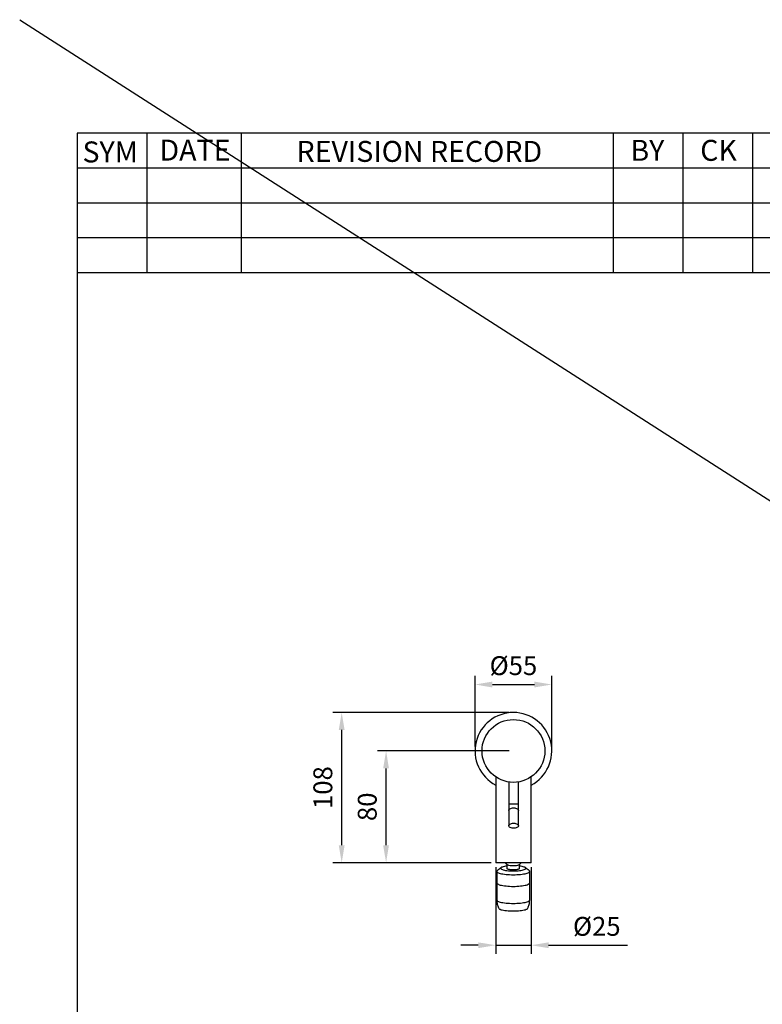
# Model space of a CAD drawing. Units: millimetres. Extents: x 8091 to 9259, y 1424 to 2459.
# Drawn here: x 8815 to 8921, y 1724 to 1865 of the extents above; entities that cross this region are included whole.
import ezdxf

# ---------------------------------------------------------------- set-up
doc = ezdxf.new("R2010")
doc.units = ezdxf.units.MM
doc.header["$PDMODE"] = 35
doc.layers.get('Defpoints').update_dxf_attribs({"color": 5})
for name, color, linetype in [('A1', 2, 'Continuous'), ('A5', 136, 'Continuous'), ('DIM', 6, 'Continuous')]:
    doc.layers.add(name, color=color, linetype=linetype)
doc.styles.add('CHINA', font='simplex.shx', dxfattribs={"bigfont": 'chineset.shx'})
doc.styles.add('勝泰-2.7', font='simplex.shx', dxfattribs={"height": 2.7, "bigfont": 'chineset.shx'})
doc.dimstyles.new('正常', dxfattribs={"dimtxt": 2.7, "dimasz": 2.5, "dimexe": 1.25, "dimexo": 0.625, "dimgap": 1, "dimtad": 1, "dimdec": 0, "dimdsep": 46, "dimtxsty": '勝泰-2.7', "dimcen": 2.5, "dimadec": 0, "dimazin": 0, "dimtfac": 1, "dimtdec": 0, "dimtmove": 0, "dimatfit": 3, "dimfxl": 0, "dimarcsym": 0})

# ---------------------------------------------------------------- blocks, each defined once
blk = doc.blocks.new('*D11')
at = {"layer": 'Defpoints', "color": 0, "ltscale": 10}
for p in [(8882.96, 1744.16), (8888.04, 1744.16), (8888.04, 1732.34)]:
    blk.add_point(p, dxfattribs=at)
at = {"layer": 'DIM', "color": 0, "lineweight": -2, "ltscale": 10}
for p, q in [((8882.96, 1743.54), (8882.96, 1731.09)), ((8888.04, 1743.54), (8888.04, 1731.09)), ((8880.46, 1732.34), (8877.96, 1732.34)), ((8882.96, 1732.34), (8888.04, 1732.34)), ((8890.54, 1732.34), (8901.85, 1732.34))]:
    blk.add_line(p, q, dxfattribs=at)
at = {"layer": 'DIM', "color": 0, "ltscale": 10}
for points in [[(8880.46, 1732.75), (8880.46, 1731.92), (8882.96, 1732.34)], [(8890.54, 1732.75), (8890.54, 1731.92), (8888.04, 1732.34)]]:
    blk.add_solid(points, dxfattribs=at)
at = {"layer": 'DIM', "color": 0, "ltscale": 10, "insert": (8897.44, 1734.69), "char_height": 2.7, "attachment_point": 5, "style": '勝泰-2.7'}
blk.add_mtext('%%C25', dxfattribs=at)
blk = doc.blocks.new('*D12')
at = {"layer": 'Defpoints', "color": 0, "ltscale": 10}
for p in [(8867.26, 1760.16), (8885.5, 1760.16), (8882.96, 1744.16)]:
    blk.add_point(p, dxfattribs=at)
at = {"layer": 'DIM', "color": 0, "lineweight": -2, "ltscale": 10}
for p, q in [((8884.87, 1760.16), (8866.01, 1760.16)), ((8867.26, 1746.66), (8867.26, 1757.66)), ((8882.33, 1744.16), (8866.01, 1744.16))]:
    blk.add_line(p, q, dxfattribs=at)
at = {"layer": 'DIM', "color": 0, "ltscale": 10}
for points in [[(8866.84, 1757.66), (8867.67, 1757.66), (8867.26, 1760.16)], [(8866.84, 1746.66), (8867.67, 1746.66), (8867.26, 1744.16)]]:
    blk.add_solid(points, dxfattribs=at)
at = {"layer": 'DIM', "color": 0, "ltscale": 10, "insert": (8864.91, 1752.16), "char_height": 2.7, "attachment_point": 5, "rotation": 90, "style": '勝泰-2.7'}
blk.add_mtext('80', dxfattribs=at)
blk = doc.blocks.new('*D24')
at = {"layer": 'Defpoints', "color": 0, "ltscale": 10}
for p in [(8891, 1769.67), (8880, 1760.16), (8891, 1760.16)]:
    blk.add_point(p, dxfattribs=at)
at = {"layer": 'DIM', "color": 0, "lineweight": -2, "ltscale": 10}
for p, q in [((8880, 1760.79), (8880, 1770.92)), ((8891, 1760.79), (8891, 1770.92)), ((8882.5, 1769.67), (8888.5, 1769.67))]:
    blk.add_line(p, q, dxfattribs=at)
at = {"layer": 'DIM', "color": 0, "ltscale": 10}
for points in [[(8882.5, 1770.09), (8882.5, 1769.25), (8880, 1769.67)], [(8888.5, 1770.09), (8888.5, 1769.25), (8891, 1769.67)]]:
    blk.add_solid(points, dxfattribs=at)
at = {"layer": 'DIM', "color": 0, "ltscale": 10, "insert": (8885.5, 1772.02), "char_height": 2.7, "attachment_point": 5, "style": '勝泰-2.7'}
blk.add_mtext('%%C55', dxfattribs=at)
blk = doc.blocks.new('*D28')
at = {"layer": 'Defpoints', "color": 0, "ltscale": 10}
for p in [(8860.9, 1765.66), (8885.5, 1765.66), (8882.96, 1744.16)]:
    blk.add_point(p, dxfattribs=at)
at = {"layer": 'DIM', "color": 0, "lineweight": -2, "ltscale": 10}
for p, q in [((8884.87, 1765.66), (8859.65, 1765.66)), ((8860.9, 1746.66), (8860.9, 1763.16)), ((8882.33, 1744.16), (8859.65, 1744.16))]:
    blk.add_line(p, q, dxfattribs=at)
at = {"layer": 'DIM', "color": 0, "ltscale": 10}
for points in [[(8860.48, 1763.16), (8861.32, 1763.16), (8860.9, 1765.66)], [(8860.48, 1746.66), (8861.32, 1746.66), (8860.9, 1744.16)]]:
    blk.add_solid(points, dxfattribs=at)
at = {"layer": 'DIM', "color": 0, "ltscale": 10, "insert": (8858.55, 1754.91), "char_height": 2.7, "attachment_point": 5, "rotation": 90, "style": '勝泰-2.7'}
blk.add_mtext('108', dxfattribs=at)

msp = doc.modelspace()

# ---------------------------------------------------------------- linework, layer by layer
at = {"layer": 'A1'}
for p, q in [((8882.96, 1756.45), (8882.96, 1744.16)), ((8884.84, 1755.71), (8884.84, 1752.6)), ((8886.22, 1752.6), (8886.22, 1755.72)), ((8888.04, 1744.16), (8888.04, 1756.44)), ((8884.84, 1752.6), (8884.84, 1751.65)), ((8884.84, 1752.6), (8885.53, 1752.6)), ((8885.53, 1752.6), (8886.22, 1752.6)), ((8886.22, 1751.65), (8886.22, 1752.6)), ((8884.84, 1751.65), (8884.84, 1749.44)), ((8886.22, 1749.44), (8886.22, 1751.65)), ((8888.04, 1744.16), (8882.96, 1744.16))]:
    msp.add_line(p, q, dxfattribs=at)
at = {"layer": 'A1', "flags": 128}
for points in [[(8884.84, 1751.65), (8884.84, 1751.67), (8884.86, 1751.74), (8884.92, 1751.82), (8885, 1751.88), (8885.11, 1751.94), (8885.24, 1751.98), (8885.38, 1752), (8885.53, 1752.01)], [(8885.53, 1752.01), (8885.68, 1752), (8885.82, 1751.98), (8885.94, 1751.94), (8886.05, 1751.88), (8886.14, 1751.82), (8886.19, 1751.74), (8886.22, 1751.67), (8886.22, 1751.65)], [(8885.53, 1749.81), (8885.68, 1749.8), (8885.82, 1749.77), (8885.94, 1749.73), (8886.05, 1749.68), (8886.14, 1749.61), (8886.19, 1749.54), (8886.22, 1749.46), (8886.21, 1749.38), (8886.17, 1749.31), (8886.1, 1749.24), (8886, 1749.18), (8885.88, 1749.13), (8885.75, 1749.1), (8885.6, 1749.08), (8885.45, 1749.08), (8885.31, 1749.1), (8885.17, 1749.13), (8885.05, 1749.18), (8884.96, 1749.24), (8884.89, 1749.31), (8884.85, 1749.38), (8884.84, 1749.46), (8884.86, 1749.54), (8884.92, 1749.61), (8885, 1749.68), (8885.11, 1749.73), (8885.24, 1749.77), (8885.38, 1749.8), (8885.53, 1749.81)], [(8883.21, 1743.05), (8883.2, 1743.05), (8883.15, 1742.99), (8883.13, 1742.94), (8883.14, 1742.88), (8883.17, 1742.82), (8883.24, 1742.77), (8883.34, 1742.72), (8883.46, 1742.67), (8883.62, 1742.62), (8883.79, 1742.58), (8883.99, 1742.54), (8884.21, 1742.51), (8884.44, 1742.48), (8884.69, 1742.46), (8884.95, 1742.45), (8885.21, 1742.44), (8885.48, 1742.43)], [(8884.58, 1743.68), (8884.38, 1743.65), (8884.2, 1743.62), (8884.05, 1743.58), (8883.92, 1743.54), (8883.81, 1743.5), (8883.74, 1743.45), (8883.69, 1743.4), (8883.68, 1743.35), (8883.69, 1743.3), (8883.74, 1743.26), (8883.81, 1743.21), (8883.92, 1743.16), (8884.05, 1743.12), (8884.2, 1743.09), (8884.38, 1743.06), (8884.58, 1743.03), (8884.79, 1743.01), (8885.01, 1742.99), (8885.24, 1742.98), (8885.48, 1742.98)], [(8884.58, 1743.35), (8884.58, 1743.33), (8884.61, 1743.3), (8884.67, 1743.27), (8884.76, 1743.24), (8884.87, 1743.21), (8885, 1743.19), (8885.15, 1743.18), (8885.31, 1743.17), (8885.48, 1743.16)], [(8885.48, 1742.98), (8885.71, 1742.98), (8885.94, 1742.99), (8886.17, 1743.01), (8886.38, 1743.03), (8886.57, 1743.06), (8886.75, 1743.09), (8886.91, 1743.12), (8887.04, 1743.16), (8887.14, 1743.21), (8887.22, 1743.26), (8887.26, 1743.3), (8887.28, 1743.35), (8887.26, 1743.4), (8887.22, 1743.45), (8887.14, 1743.5), (8887.04, 1743.54), (8886.91, 1743.58), (8886.75, 1743.62), (8886.57, 1743.65), (8886.38, 1743.68)], [(8885.48, 1743.16), (8885.64, 1743.17), (8885.8, 1743.18), (8885.95, 1743.19), (8886.08, 1743.21), (8886.2, 1743.24), (8886.28, 1743.27), (8886.34, 1743.3), (8886.37, 1743.33), (8886.38, 1743.35)], [(8885.48, 1742.43), (8885.75, 1742.44), (8886.01, 1742.45), (8886.27, 1742.46), (8886.51, 1742.48), (8886.75, 1742.51), (8886.96, 1742.54), (8887.16, 1742.58), (8887.34, 1742.62), (8887.49, 1742.67), (8887.61, 1742.72), (8887.71, 1742.77), (8887.78, 1742.82), (8887.82, 1742.88), (8887.83, 1742.94), (8887.8, 1742.99), (8887.75, 1743.05), (8887.74, 1743.05)], [(8885.48, 1740.77), (8885.75, 1740.77), (8886.01, 1740.78), (8886.27, 1740.8), (8886.51, 1740.82), (8886.75, 1740.85), (8886.96, 1740.88), (8887.16, 1740.92), (8887.34, 1740.96), (8887.49, 1741.01), (8887.61, 1741.06), (8887.71, 1741.11), (8887.78, 1741.16), (8887.82, 1741.22), (8887.83, 1741.26)]]:
    msp.add_lwpolyline(points, dxfattribs=at)
at = {"layer": 'A1', "ltscale": 10, "flags": 128}
for points in [[(8883.13, 1741.26), (8883.14, 1741.22), (8883.17, 1741.16), (8883.24, 1741.11), (8883.34, 1741.06), (8883.46, 1741.01), (8883.62, 1740.96), (8883.79, 1740.92), (8883.99, 1740.88), (8884.21, 1740.85), (8884.44, 1740.82), (8884.69, 1740.8), (8884.95, 1740.78), (8885.21, 1740.77), (8885.48, 1740.77)], [(8883.13, 1738.81), (8883.14, 1738.77), (8883.17, 1738.72), (8883.24, 1738.66), (8883.34, 1738.61), (8883.46, 1738.56), (8883.62, 1738.52), (8883.79, 1738.47), (8883.99, 1738.44), (8884.21, 1738.4), (8884.44, 1738.37), (8884.69, 1738.35), (8884.95, 1738.34), (8885.21, 1738.33), (8885.48, 1738.32)], [(8885.48, 1738.32), (8885.75, 1738.33), (8886.01, 1738.34), (8886.27, 1738.35), (8886.51, 1738.37), (8886.75, 1738.4), (8886.96, 1738.44), (8887.16, 1738.47), (8887.34, 1738.52), (8887.49, 1738.56), (8887.61, 1738.61), (8887.71, 1738.66), (8887.78, 1738.72), (8887.82, 1738.77), (8887.83, 1738.81)], [(8883.39, 1737.64), (8883.39, 1737.63), (8883.44, 1737.57), (8883.51, 1737.52), (8883.62, 1737.48), (8883.75, 1737.43), (8883.91, 1737.39), (8884.08, 1737.35), (8884.28, 1737.32), (8884.5, 1737.29), (8884.73, 1737.27), (8884.97, 1737.25), (8885.22, 1737.25), (8885.48, 1737.24)], [(8885.48, 1737.24), (8885.73, 1737.25), (8885.98, 1737.25), (8886.22, 1737.27), (8886.45, 1737.29), (8886.67, 1737.32), (8886.87, 1737.35), (8887.05, 1737.39), (8887.21, 1737.43), (8887.34, 1737.48), (8887.44, 1737.52), (8887.52, 1737.57), (8887.56, 1737.63), (8887.57, 1737.64)]]:
    msp.add_lwpolyline(points, dxfattribs=at)
at = {"layer": 'A1'}
msp.add_circle((8885.5, 1760.16), 4.5, dxfattribs=at)
for centre, radius, start, end in [((8885.5, 1760.16), 5.5, 90, 242.4955), ((8885.5, 1760.16), 5.5, 297.5045, 90), ((8885.31, 1745.43), 1.69, 245.1589, 275.8183), ((8885.65, 1745.43), 1.69, 264.1817, 294.8411)]:
    msp.add_arc(centre, radius, start, end, dxfattribs=at)
for points in [[(8884.32, 1744.16), (8884.6, 1743.9)], [(8886.36, 1743.9), (8886.63, 1744.16)], [(8884.58, 1743.92), (8884.58, 1743.35)], [(8886.38, 1743.35), (8886.38, 1743.92)], [(8887.74, 1743.05), (8887.21, 1743.45)], [(8887.83, 1741.26), (8887.83, 1742.92)], [(8887.83, 1738.81), (8887.83, 1741.26)]]:
    msp.add_open_spline(points, degree=1, dxfattribs=at)
at = {"layer": 'A1', "ltscale": 10}
for points in [[(8883.13, 1742.92), (8883.13, 1741.26)], [(8883.74, 1743.45), (8883.21, 1743.05)], [(8883.13, 1741.26), (8883.13, 1738.81)]]:
    msp.add_open_spline(points, degree=1, dxfattribs=at)
for points, knots in [([(8883.13, 1738.81), (8883.13, 1738.8), (8883.12, 1738.69), (8883.14, 1738.49), (8883.19, 1738.22), (8883.26, 1737.96), (8883.33, 1737.77), (8883.38, 1737.66), (8883.39, 1737.64)], [0, 0, 0, 0, 0.044434, 0.271562, 0.494463, 0.713331, 0.92827, 1, 1, 1, 1]), ([(8887.56, 1737.64), (8887.59, 1737.69), (8887.65, 1737.82), (8887.72, 1738.05), (8887.79, 1738.31), (8887.82, 1738.57), (8887.82, 1738.74), (8887.83, 1738.81)], [0, 0, 0, 0, 0.146769, 0.361458, 0.576583, 0.812199, 1, 1, 1, 1])]:
    msp.add_open_spline(points, degree=3, knots=knots, dxfattribs=at)
at = {"layer": 'A5', "color": 136}
for p, q in [((8823, 1848.62), (8823, 1584.12)), ((9016.54, 1848.62), (8823, 1848.62)), ((8833, 1848.62), (8833, 1828.62)), ((8846.51, 1848.62), (8846.51, 1828.62)), ((8899.77, 1848.62), (8899.77, 1828.62)), ((8909.77, 1848.62), (8909.77, 1828.62)), ((8919.77, 1848.62), (8919.77, 1828.62)), ((9016.54, 1843.62), (8823, 1843.62)), ((9016.54, 1838.62), (8823, 1838.62)), ((9016.54, 1833.62), (8823, 1833.62)), ((9016.54, 1828.62), (8823, 1828.62))]:
    msp.add_line(p, q, dxfattribs=at)
at = {"layer": 'DIM', "ltscale": 10}
msp.add_line((8814.77, 1864.87), (9258.55, 1580.51), dxfattribs=at)

# ---------------------------------------------------------------- texts
at = {"layer": 'A5', "color": 140, "style": 'CHINA'}
for s, p in [('SYM', (8823.77, 1844.43)), ('DATE', (8834.8, 1844.69)), ('REVISION RECORD', (8854.43, 1844.51)), ('BY', (8902.26, 1844.66)), ('CK', (8912.26, 1844.66))]:
    msp.add_text(s, height=3, dxfattribs=at).set_placement(p)

# ---------------------------------------------------------------- dimensions: what is measured, and where the dimension line sits
at = {"layer": 'DIM', "ltscale": 10}
for base, p1, p2, text, picture, middle in [((8891, 1769.67), (8880, 1760.16), (8891, 1760.16), '%%C55', '*D24', (8885.5, 1772.02)), ((8888.04, 1732.34), (8882.96, 1744.16), (8888.04, 1744.16), '%%C25', '*D11', (8897.44, 1734.69))]:
    dim = msp.add_linear_dim(base=base, p1=p1, p2=p2, text=text, dimstyle='正常', dxfattribs=at)
    dim.commit()
    dim.dimension.update_dxf_attribs({"geometry": picture, "text_midpoint": middle})
for base, p2, text, picture, middle in [((8860.9, 1765.66), (8885.5, 1765.66), '108', '*D28', (8858.55, 1754.91)), ((8867.26, 1760.16), (8885.5, 1760.16), '80', '*D12', (8864.91, 1752.16))]:
    dim = msp.add_linear_dim(base=base, p1=(8882.96, 1744.16), p2=p2, angle=90, text=text, dimstyle='正常', dxfattribs=at)
    dim.commit()
    dim.dimension.update_dxf_attribs({"geometry": picture, "text_midpoint": middle})

doc.saveas('drawing.dxf')
